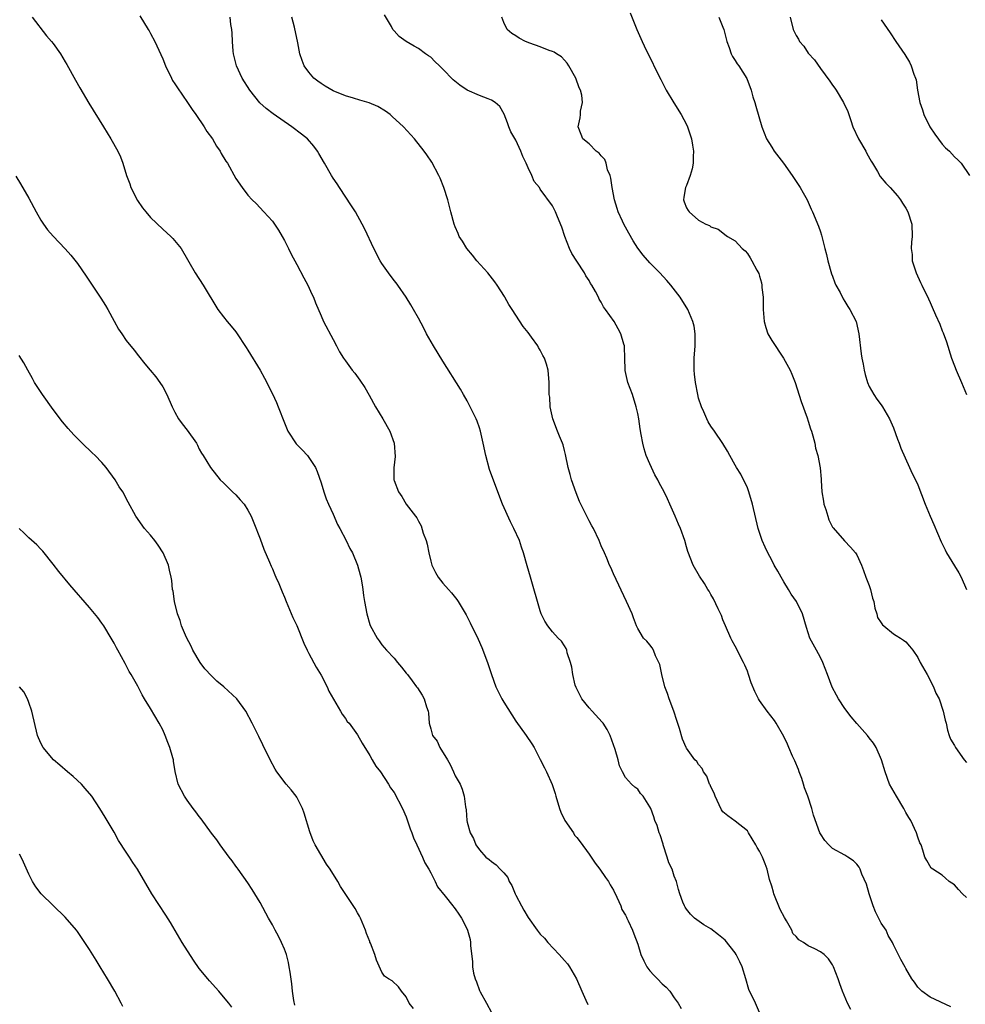
# Model space of a CAD drawing. Units: inches. Extents: x 2619000 to 2622000, y 1470000 to 1473000.
# Drawn here: x 2620430 to 2620585, y 1472145 to 1472307 of the extents above; entities that cross this region are included whole.
import ezdxf

# ---------------------------------------------------------------- set-up
doc = ezdxf.new("R2010")
doc.units = ezdxf.units.IN
doc.header["$MEASUREMENT"] = 0
doc.layers.add('LD26191470_10ft', color=121, linetype='Continuous')

msp = doc.modelspace()

# ---------------------------------------------------------------- linework, layer by layer
at = {"layer": 'LD26191470_10ft'}
for points, elevation in [([(2620449.25, 1472307.25), (2620450.63, 1472305), (2620450.75, 1472304.75), (2620451, 1472304.34), (2620451.71, 1472303), (2620453, 1472300.15), (2620453.44, 1472299), (2620454.42, 1472297), (2620454.63, 1472296.63), (2620455, 1472296.08), (2620455.4, 1472295.4), (2620457.07, 1472293), (2620457.82, 1472291.82), (2620458.46, 1472291), (2620459.82, 1472289), (2620460.25, 1472288.25), (2620461.16, 1472287), (2620461.81, 1472285.81), (2620462.43, 1472285), (2620462.62, 1472284.62), (2620463.36, 1472283.36), (2620463.62, 1472283), (2620465, 1472280.48), (2620466.04, 1472279), (2620467, 1472277.76), (2620467.7, 1472277), (2620468.37, 1472276.37), (2620469.6, 1472275), (2620471, 1472273.48), (2620472.02, 1472272.02), (2620472.61, 1472271), (2620473, 1472270.29), (2620473.66, 1472269), (2620474.09, 1472268.09), (2620475, 1472266.35), (2620476.16, 1472264.16), (2620476.82, 1472263), (2620477.51, 1472261.51), (2620477.77, 1472261), (2620478.1, 1472260.1), (2620479, 1472257.94), (2620479.41, 1472257), (2620481, 1472254.05), (2620481.54, 1472253), (2620482.05, 1472252.05), (2620482.68, 1472251), (2620483, 1472250.53), (2620484.12, 1472249), (2620484.52, 1472248.51), (2620485.37, 1472247.37), (2620486.17, 1472246.17), (2620486.9, 1472244.9), (2620487.94, 1472243), (2620489.13, 1472241), (2620490.28, 1472239), (2620491.03, 1472237), (2620491.17, 1472234.83), (2620490.95, 1472232.95), (2620490.97, 1472231), (2620491, 1472230.88), (2620491.72, 1472229), (2620492.28, 1472228.28), (2620492.99, 1472227), (2620494.49, 1472225), (2620494.74, 1472224.74), (2620495, 1472224.19), (2620495.45, 1472223.45), (2620495.77, 1472222.23), (2620496.25, 1472221), (2620496.42, 1472220.42), (2620496.68, 1472219), (2620497, 1472217.65), (2620497.18, 1472217), (2620497.78, 1472215.78), (2620498.22, 1472215), (2620499, 1472214.04), (2620499.9, 1472213), (2620500.42, 1472212.42), (2620501.31, 1472211.31), (2620501.52, 1472211), (2620502.82, 1472208.82), (2620503.5, 1472207.5), (2620504.81, 1472204.81), (2620505.42, 1472203.42), (2620506.31, 1472201), (2620506.49, 1472200.49), (2620506.98, 1472199), (2620507.71, 1472197), (2620508.7, 1472195), (2620509, 1472194.49), (2620511, 1472191.34), (2620512.67, 1472189), (2620513.62, 1472187.62), (2620513.97, 1472187), (2620515, 1472185.07), (2620515.7, 1472183.7), (2620516, 1472183), (2620516.94, 1472180.94), (2620517.45, 1472179.45), (2620517.54, 1472179), (2620518.16, 1472177), (2620518.37, 1472176.37), (2620519.05, 1472175.05), (2620520.43, 1472173), (2620520.64, 1472172.64), (2620521, 1472172.22), (2620521.52, 1472171.52), (2620523, 1472169.5), (2620524.01, 1472168.01), (2620524.79, 1472167), (2620525.68, 1472165.68), (2620526.18, 1472165), (2620526.45, 1472164.45), (2620527, 1472163.55), (2620527.59, 1472162.41), (2620528.2, 1472161), (2620528.41, 1472160.41), (2620529, 1472159.45), (2620529.13, 1472159.13), (2620529.22, 1472159), (2620529.44, 1472158.56), (2620530.13, 1472157), (2620530.38, 1472156.38), (2620531, 1472154.72), (2620531.52, 1472153), (2620531.99, 1472151.99), (2620532.51, 1472151), (2620533, 1472150.35), (2620533.62, 1472149.62), (2620534.25, 1472149), (2620535, 1472148.21), (2620535.65, 1472147.65), (2620536.25, 1472147), (2620537, 1472145.91), (2620537.66, 1472145), (2620538.12, 1472144.13)], 9300), ([(2620582.43, 1472144.43), (2620579, 1472146), (2620577.64, 1472147), (2620577.31, 1472147.31), (2620577, 1472147.66), (2620576.45, 1472148.45), (2620576, 1472149), (2620575, 1472150.73), (2620574.91, 1472150.91), (2620574.19, 1472152.19), (2620573, 1472154.61), (2620572.84, 1472155), (2620572.14, 1472156.14), (2620571.78, 1472157), (2620571, 1472158.14), (2620570.03, 1472160.03), (2620569.64, 1472161), (2620569, 1472163), (2620568.56, 1472164.56), (2620567.81, 1472166.19), (2620567.52, 1472167), (2620567.36, 1472167.36), (2620567, 1472167.86), (2620566.41, 1472168.41), (2620565.5, 1472169), (2620565, 1472169.3), (2620563, 1472170.44), (2620562.4, 1472171), (2620561.73, 1472171.73), (2620561, 1472172.83), (2620560.9, 1472173), (2620559.88, 1472175.88), (2620559.61, 1472177), (2620558.95, 1472179), (2620558.41, 1472180.41), (2620558.23, 1472181), (2620557.92, 1472181.92), (2620557.51, 1472183), (2620557.38, 1472183.38), (2620556.8, 1472184.8), (2620556.43, 1472185.57), (2620555.8, 1472187), (2620555.57, 1472187.57), (2620555, 1472188.82), (2620553.75, 1472191), (2620553.44, 1472191.44), (2620552.26, 1472193), (2620551, 1472194.74), (2620550.85, 1472195), (2620550.22, 1472196.22), (2620549.65, 1472197.65), (2620549.21, 1472199), (2620549, 1472199.56), (2620548.57, 1472200.57), (2620548.38, 1472201), (2620547, 1472203.65), (2620546.53, 1472204.53), (2620546.3, 1472205), (2620545.42, 1472207), (2620545, 1472208.01), (2620544.73, 1472208.73), (2620544.2, 1472209.8), (2620543.46, 1472211.46), (2620543, 1472212.18), (2620542.71, 1472212.71), (2620542.51, 1472213), (2620541.95, 1472213.95), (2620541.15, 1472215.15), (2620540.12, 1472217), (2620539.23, 1472219.23), (2620539, 1472219.99), (2620538.72, 1472221), (2620538.01, 1472223), (2620537.69, 1472223.69), (2620537.15, 1472225), (2620536.28, 1472227), (2620535.88, 1472227.88), (2620535.34, 1472229), (2620534.5, 1472230.5), (2620534.28, 1472231), (2620533.81, 1472231.81), (2620533.26, 1472233), (2620533, 1472233.64), (2620532.39, 1472235), (2620532.06, 1472236.06), (2620531.81, 1472237), (2620531.58, 1472238.42), (2620531.39, 1472239.39), (2620531.17, 1472241), (2620531, 1472241.88), (2620530.76, 1472243), (2620530.12, 1472245), (2620529.37, 1472247), (2620528.93, 1472248.93), (2620528.91, 1472249.09), (2620528.86, 1472251), (2620528.84, 1472252.84), (2620528.81, 1472253), (2620528.72, 1472253.28), (2620528.25, 1472255), (2620527.81, 1472255.81), (2620527.12, 1472257), (2620525.71, 1472259), (2620525.4, 1472259.4), (2620525, 1472260.18), (2620524.68, 1472260.68), (2620524.54, 1472261), (2620524.05, 1472261.95), (2620523.45, 1472263), (2620523.27, 1472263.27), (2620523, 1472263.76), (2620522.5, 1472264.5), (2620522.24, 1472265), (2620521, 1472266.94), (2620520.17, 1472268.17), (2620519.78, 1472269), (2620519.03, 1472271), (2620518.53, 1472272.53), (2620517.82, 1472274.18), (2620517.52, 1472275), (2620517.35, 1472275.35), (2620517, 1472276.01), (2620515, 1472278.74), (2620514.86, 1472279), (2620514, 1472280), (2620513.62, 1472281), (2620513, 1472282.24), (2620512.66, 1472283), (2620512.12, 1472284.12), (2620511.82, 1472285), (2620511, 1472286.79), (2620510.18, 1472288.18), (2620509.84, 1472289), (2620509.63, 1472289.63), (2620509.09, 1472291.09), (2620508.33, 1472292.33), (2620507.61, 1472293), (2620507, 1472293.4), (2620506.42, 1472293.58), (2620505, 1472294.15), (2620503, 1472295.03), (2620501.81, 1472295.81), (2620500.72, 1472296.72), (2620499, 1472298.48), (2620498.43, 1472299), (2620497.7, 1472299.7), (2620497, 1472300.42), (2620496.66, 1472300.66), (2620496.13, 1472301), (2620495, 1472301.87), (2620494.27, 1472302.27), (2620492.99, 1472303), (2620491.85, 1472303.85), (2620491, 1472304.75), (2620490.87, 1472304.87), (2620490.77, 1472305), (2620490.54, 1472305.46), (2620489.4, 1472307.4)], 9330), ([(2620529.74, 1472307.74), (2620530.85, 1472305), (2620531.53, 1472303.53), (2620531.74, 1472303), (2620532.39, 1472301.61), (2620533.46, 1472299.46), (2620533.67, 1472299), (2620534.77, 1472296.77), (2620535.45, 1472295.45), (2620535.69, 1472295), (2620536.93, 1472292.93), (2620538.13, 1472291), (2620539, 1472289.37), (2620539.17, 1472289), (2620539.84, 1472287), (2620540.02, 1472285.98), (2620540.16, 1472285), (2620540.11, 1472284.11), (2620540.09, 1472283), (2620539.92, 1472282.08), (2620539.63, 1472281), (2620539, 1472279.37), (2620538.84, 1472279), (2620538.56, 1472277.44), (2620538.49, 1472277), (2620538.65, 1472276.65), (2620539, 1472275.71), (2620539.26, 1472275.26), (2620539.43, 1472275), (2620541, 1472273.64), (2620542.2, 1472273), (2620542.77, 1472272.77), (2620543, 1472272.54), (2620544.19, 1472272.19), (2620545, 1472271.55), (2620545.32, 1472271.32), (2620545.74, 1472271), (2620547, 1472270.24), (2620548.17, 1472269), (2620548.63, 1472268.63), (2620549, 1472268.18), (2620549.48, 1472267.48), (2620549.76, 1472267), (2620550.56, 1472265.44), (2620550.88, 1472264.88), (2620551, 1472264.43), (2620551.34, 1472263.34), (2620551.4, 1472263), (2620551.4, 1472262.6), (2620551.58, 1472261), (2620551.61, 1472259.61), (2620551.59, 1472259), (2620551.74, 1472257), (2620552.04, 1472256.04), (2620552.38, 1472255), (2620553, 1472253.88), (2620554.91, 1472251), (2620556.05, 1472249), (2620556.33, 1472248.33), (2620556.83, 1472247), (2620557.84, 1472243.84), (2620558.8, 1472241.2), (2620559, 1472240.61), (2620559.37, 1472239.37), (2620559.51, 1472239), (2620559.75, 1472238.25), (2620560.06, 1472237), (2620560.18, 1472236.18), (2620560.56, 1472235), (2620560.97, 1472232.97), (2620561.11, 1472231.11), (2620561.11, 1472230.89), (2620561.25, 1472229), (2620561.48, 1472227.48), (2620561.57, 1472227), (2620561.86, 1472226.14), (2620562.19, 1472225), (2620562.4, 1472224.4), (2620563, 1472223.23), (2620563.09, 1472223.09), (2620564.96, 1472220.96), (2620565.94, 1472219.94), (2620566.77, 1472219), (2620567, 1472218.67), (2620567.72, 1472217), (2620568.09, 1472216.09), (2620568.47, 1472215), (2620569, 1472213.64), (2620569.21, 1472213), (2620569.56, 1472211.56), (2620569.75, 1472211), (2620569.91, 1472209.91), (2620570.26, 1472209), (2620570.39, 1472208.39), (2620571, 1472207.48), (2620571.17, 1472207.17), (2620571.41, 1472207), (2620573, 1472205.7), (2620573.41, 1472205.41), (2620574.17, 1472205), (2620574.63, 1472204.63), (2620575, 1472204.39), (2620575.65, 1472203.64), (2620576.15, 1472203), (2620577, 1472201.82), (2620577.4, 1472201), (2620578.51, 1472199), (2620579.58, 1472197), (2620579.97, 1472195.97), (2620580.47, 1472195), (2620581.15, 1472193), (2620581.5, 1472191.5), (2620581.64, 1472191), (2620581.89, 1472189.89), (2620582.16, 1472189), (2620582.38, 1472188.38), (2620583, 1472187.34), (2620583.17, 1472187), (2620584.62, 1472185), (2620585, 1472184.53)], 9350), ([(2620431.58, 1472307), (2620433.94, 1472303.94), (2620434.76, 1472303), (2620435, 1472302.7), (2620436.19, 1472301), (2620437, 1472299.68), (2620437.25, 1472299.25), (2620438.65, 1472296.65), (2620439.38, 1472295.38), (2620440.88, 1472292.88), (2620443.27, 1472289), (2620444.48, 1472287), (2620445.62, 1472285), (2620446.06, 1472284.06), (2620446.46, 1472283), (2620447.07, 1472281), (2620447.6, 1472279.6), (2620447.79, 1472279), (2620448.87, 1472276.87), (2620449.69, 1472275.69), (2620450.21, 1472275), (2620451, 1472274.07), (2620453, 1472272.19), (2620454.35, 1472271), (2620454.66, 1472270.66), (2620456.02, 1472269), (2620458.34, 1472265), (2620459.62, 1472263), (2620462.03, 1472259), (2620463, 1472257.76), (2620463.57, 1472257), (2620464.23, 1472256.23), (2620465, 1472255.29), (2620465.12, 1472255.12), (2620466.72, 1472252.72), (2620467, 1472252.32), (2620469, 1472249.01), (2620469.69, 1472247.69), (2620471, 1472245.11), (2620471.68, 1472243.68), (2620471.98, 1472243), (2620473, 1472240.36), (2620473.57, 1472239), (2620474.9, 1472236.9), (2620475, 1472236.78), (2620475.91, 1472235.91), (2620476.75, 1472235), (2620477, 1472234.67), (2620478.1, 1472233), (2620478.36, 1472232.36), (2620479, 1472230.49), (2620479.45, 1472229), (2620479.85, 1472227.85), (2620480.23, 1472227), (2620481, 1472225.33), (2620481.68, 1472223.68), (2620482.08, 1472223), (2620483.14, 1472221), (2620483.73, 1472219.73), (2620484.14, 1472219), (2620484.96, 1472217), (2620485.4, 1472215.4), (2620485.52, 1472215), (2620485.73, 1472213.73), (2620485.88, 1472213), (2620485.99, 1472211.99), (2620486.14, 1472211), (2620486.51, 1472209), (2620487, 1472207.21), (2620487.05, 1472207.05), (2620488.19, 1472205), (2620488.54, 1472204.54), (2620489, 1472203.87), (2620489.76, 1472203), (2620491, 1472201.68), (2620491.55, 1472201), (2620492.22, 1472200.22), (2620493, 1472199.25), (2620493.18, 1472199), (2620493.97, 1472197.97), (2620494.69, 1472197), (2620494.84, 1472196.84), (2620495.61, 1472195.61), (2620495.93, 1472195), (2620496.3, 1472193.7), (2620496.57, 1472193), (2620496.65, 1472192.65), (2620496.77, 1472191), (2620497, 1472190.1), (2620497.32, 1472189), (2620498.04, 1472188.04), (2620498.53, 1472187), (2620499.77, 1472185), (2620500.21, 1472184.21), (2620500.75, 1472183), (2620501, 1472182.36), (2620501.82, 1472181), (2620502.15, 1472180.15), (2620502.52, 1472179), (2620502.7, 1472177.29), (2620502.8, 1472176.8), (2620502.95, 1472175), (2620503, 1472174.76), (2620503.51, 1472173), (2620504.05, 1472172.05), (2620504.44, 1472171), (2620505, 1472170.19), (2620506.08, 1472169), (2620506.63, 1472168.63), (2620507, 1472168.31), (2620507.76, 1472167.76), (2620508.39, 1472167), (2620509, 1472166.43), (2620509.65, 1472165.65), (2620509.91, 1472165), (2620510.32, 1472164.32), (2620510.88, 1472163), (2620511, 1472162.74), (2620511.89, 1472161), (2620512.29, 1472160.29), (2620513, 1472159.06), (2620514.5, 1472157), (2620515, 1472156.36), (2620515.68, 1472155.68), (2620516.22, 1472155), (2620518.1, 1472153), (2620519, 1472152), (2620519.46, 1472151.46), (2620519.81, 1472151), (2620520.95, 1472149), (2620521.82, 1472147), (2620522.5, 1472145.5), (2620522.8, 1472144.8)], 9290), ([(2620551, 1472143.49), (2620550.35, 1472145), (2620549.27, 1472147.27), (2620548.77, 1472149), (2620548.13, 1472151), (2620547.78, 1472151.78), (2620547.17, 1472153), (2620547, 1472153.29), (2620545.34, 1472155.34), (2620544.26, 1472156.26), (2620543, 1472157.21), (2620541.88, 1472157.88), (2620540.32, 1472159), (2620539.66, 1472159.66), (2620539, 1472160.48), (2620538.81, 1472160.81), (2620538.66, 1472161), (2620538.42, 1472161.58), (2620537.91, 1472163), (2620537.69, 1472163.69), (2620537.39, 1472165), (2620537, 1472165.9), (2620536.64, 1472167), (2620536.09, 1472168.09), (2620535.83, 1472169), (2620535.17, 1472171), (2620535.15, 1472171.15), (2620534.67, 1472172.67), (2620534.5, 1472173), (2620534.18, 1472174.18), (2620533.81, 1472175), (2620533.62, 1472175.62), (2620533.13, 1472177), (2620533, 1472177.26), (2620531.89, 1472179), (2620531.46, 1472179.46), (2620531, 1472180.15), (2620530.52, 1472180.52), (2620530, 1472181), (2620529, 1472182.11), (2620528.49, 1472183), (2620527.99, 1472183.99), (2620527.77, 1472185), (2620527.29, 1472186.71), (2620527, 1472187.47), (2620526.49, 1472189), (2620525.96, 1472189.96), (2620525.31, 1472191), (2620525.18, 1472191.18), (2620523.51, 1472193), (2620523, 1472193.53), (2620521.84, 1472195), (2620521.54, 1472195.54), (2620520.87, 1472196.87), (2620520.75, 1472197.25), (2620520.33, 1472199), (2620520.19, 1472200.19), (2620519.96, 1472201), (2620519.41, 1472202.59), (2620519.34, 1472203), (2620519.26, 1472203.26), (2620519, 1472203.72), (2620518.5, 1472204.5), (2620517.92, 1472205), (2620517, 1472206.04), (2620516.24, 1472207), (2620515.75, 1472207.75), (2620515.17, 1472209), (2620515, 1472209.45), (2620513.39, 1472215), (2620512.87, 1472216.87), (2620512.25, 1472219), (2620511.93, 1472219.93), (2620511.58, 1472221), (2620510.68, 1472223), (2620510.08, 1472224.08), (2620508.82, 1472227), (2620507.2, 1472231.2), (2620506.67, 1472232.67), (2620506.03, 1472235), (2620505.62, 1472237), (2620505.17, 1472239), (2620505, 1472239.52), (2620504.62, 1472240.62), (2620504.48, 1472241), (2620503.5, 1472243), (2620503, 1472243.96), (2620502.37, 1472245), (2620501.87, 1472245.87), (2620499, 1472250.47), (2620497.45, 1472253), (2620496.32, 1472255), (2620495.89, 1472255.89), (2620495, 1472257.55), (2620494.19, 1472259), (2620493.72, 1472259.72), (2620492.95, 1472261), (2620491.59, 1472263), (2620491.35, 1472263.35), (2620491, 1472263.77), (2620490.08, 1472265), (2620489, 1472266.56), (2620488.72, 1472267), (2620487.67, 1472269), (2620486.17, 1472272.17), (2620485.76, 1472273), (2620484.63, 1472275), (2620484.01, 1472276.01), (2620482.05, 1472279), (2620481.64, 1472279.64), (2620481, 1472280.57), (2620480.72, 1472281), (2620479.55, 1472283), (2620478.63, 1472284.63), (2620478.4, 1472285), (2620477.81, 1472285.81), (2620476.75, 1472287), (2620475.8, 1472287.8), (2620474.22, 1472289), (2620471.14, 1472291.14), (2620470, 1472292), (2620468.96, 1472292.96), (2620467.29, 1472295), (2620466.04, 1472297), (2620465.11, 1472299), (2620464.61, 1472301), (2620464.56, 1472301.44), (2620464.44, 1472303), (2620464.39, 1472304.39), (2620464.33, 1472305), (2620464.2, 1472305.8), (2620464.05, 1472307)], 9310), ([(2620565.98, 1472143.98), (2620565.43, 1472145), (2620564.62, 1472147), (2620564.21, 1472148.21), (2620563.9, 1472149), (2620563.15, 1472151), (2620563, 1472151.33), (2620562.3, 1472152.3), (2620561.63, 1472153), (2620561, 1472153.47), (2620560.06, 1472153.94), (2620559, 1472154.44), (2620558.23, 1472155), (2620557.44, 1472155.44), (2620557, 1472155.95), (2620556.47, 1472156.47), (2620556.3, 1472157), (2620555.45, 1472158.55), (2620555.11, 1472159.11), (2620554.39, 1472160.39), (2620553.33, 1472163), (2620553.27, 1472163.27), (2620553, 1472164.21), (2620552.65, 1472165.35), (2620552.25, 1472167), (2620551.92, 1472167.92), (2620551.5, 1472169), (2620551, 1472169.96), (2620550.6, 1472170.6), (2620550.38, 1472171), (2620549.19, 1472173), (2620549.13, 1472173.13), (2620549, 1472173.31), (2620547, 1472174.93), (2620545.78, 1472175.78), (2620545, 1472176.46), (2620544.77, 1472176.77), (2620544.39, 1472177.61), (2620543.72, 1472179), (2620543.53, 1472179.53), (2620543, 1472180.55), (2620542.88, 1472180.88), (2620542.81, 1472181), (2620542.32, 1472182.32), (2620541.78, 1472183), (2620541.57, 1472183.57), (2620541, 1472184.21), (2620540.69, 1472184.69), (2620540.39, 1472185), (2620539, 1472186.9), (2620538.95, 1472187), (2620538.36, 1472188.36), (2620537.84, 1472190.16), (2620537.44, 1472191.44), (2620536.91, 1472193), (2620536.16, 1472195), (2620535.88, 1472195.88), (2620535.47, 1472197), (2620534.96, 1472199), (2620534.64, 1472200.64), (2620534.48, 1472201), (2620533.93, 1472202.07), (2620533.59, 1472203), (2620533.38, 1472203.38), (2620533, 1472203.9), (2620532.51, 1472204.51), (2620531.97, 1472205), (2620531, 1472206.55), (2620530.78, 1472207), (2620530.31, 1472208.31), (2620530.09, 1472209), (2620529.17, 1472211), (2620527, 1472215.55), (2620526.57, 1472216.57), (2620526.37, 1472217), (2620525.9, 1472218.1), (2620525.53, 1472219), (2620525, 1472220.16), (2620524.68, 1472221), (2620523.71, 1472223), (2620523.46, 1472223.46), (2620523, 1472224.25), (2620521.45, 1472227.45), (2620520.87, 1472228.87), (2620520.14, 1472231), (2620519.89, 1472231.89), (2620519.59, 1472233), (2620519.16, 1472235.16), (2620519, 1472235.81), (2620518.74, 1472236.74), (2620518.65, 1472237), (2620518.17, 1472238.17), (2620517.81, 1472239), (2620517.05, 1472241), (2620516.64, 1472243), (2620516.55, 1472244.55), (2620516.48, 1472245), (2620516.45, 1472245.55), (2620516.45, 1472247), (2620516.29, 1472249), (2620516.02, 1472249.98), (2620515.7, 1472251), (2620515.44, 1472251.44), (2620515, 1472252.31), (2620514.72, 1472252.72), (2620514.58, 1472253), (2620513.54, 1472254.46), (2620513, 1472255.2), (2620512.2, 1472256.2), (2620510.38, 1472259), (2620509.82, 1472259.82), (2620509.2, 1472261), (2620509.11, 1472261.11), (2620507.91, 1472263), (2620507.51, 1472263.51), (2620506.36, 1472265), (2620504.59, 1472267), (2620503.89, 1472267.89), (2620502.91, 1472269), (2620502.21, 1472270.21), (2620501.69, 1472271), (2620501.49, 1472271.49), (2620501, 1472272.58), (2620500.84, 1472273), (2620500.3, 1472275), (2620499.8, 1472277), (2620499.17, 1472279), (2620498.56, 1472280.56), (2620498.36, 1472281), (2620497.19, 1472283.19), (2620496.39, 1472284.39), (2620495.93, 1472285), (2620494.34, 1472287), (2620492.54, 1472289), (2620490.7, 1472290.7), (2620490.33, 1472291), (2620489.57, 1472291.57), (2620488.31, 1472292.31), (2620486.91, 1472292.91), (2620485.39, 1472293.39), (2620484.31, 1472293.69), (2620483, 1472294.09), (2620481, 1472294.91), (2620479.68, 1472295.68), (2620479, 1472296.11), (2620478.48, 1472296.48), (2620477.84, 1472297), (2620477, 1472297.96), (2620476.24, 1472299), (2620475.88, 1472299.88), (2620475.54, 1472301), (2620475.19, 1472302.81), (2620474.63, 1472305.37), (2620474.22, 1472307)], 9320), ([(2620585, 1472162.36), (2620584.32, 1472163), (2620583.68, 1472163.68), (2620583, 1472164.44), (2620582.16, 1472165), (2620581.54, 1472165.54), (2620581, 1472166.03), (2620579.45, 1472167), (2620579.21, 1472167.21), (2620578.46, 1472168.46), (2620578.16, 1472169), (2620577.84, 1472170.16), (2620577.53, 1472171), (2620577.34, 1472171.34), (2620577, 1472172.26), (2620576.8, 1472173), (2620575.85, 1472175), (2620575.51, 1472175.51), (2620575, 1472176.35), (2620574.69, 1472177), (2620573.47, 1472179), (2620572.36, 1472181), (2620571.62, 1472183), (2620571.05, 1472185), (2620570.15, 1472187), (2620569.72, 1472187.72), (2620569, 1472188.63), (2620568.74, 1472189), (2620567, 1472190.97), (2620566.07, 1472192.07), (2620565, 1472193.41), (2620563.98, 1472195), (2620563.63, 1472195.63), (2620562.95, 1472196.95), (2620562.14, 1472199), (2620561.38, 1472201), (2620561, 1472201.83), (2620560.33, 1472203), (2620559.27, 1472205), (2620558.71, 1472206.71), (2620558.07, 1472209), (2620557.08, 1472211), (2620556.22, 1472212.22), (2620555.76, 1472213), (2620555, 1472214.23), (2620554.54, 1472215), (2620554, 1472216), (2620553.43, 1472217), (2620553, 1472217.82), (2620552.34, 1472219), (2620551.95, 1472219.95), (2620551.44, 1472221), (2620550.78, 1472223), (2620549.87, 1472227), (2620549.27, 1472229), (2620549.2, 1472229.2), (2620549, 1472229.7), (2620547.91, 1472231.91), (2620547.21, 1472233), (2620547, 1472233.43), (2620546.1, 1472235), (2620545.73, 1472235.73), (2620544.98, 1472236.98), (2620543.59, 1472239), (2620543, 1472239.82), (2620542.54, 1472240.54), (2620542.32, 1472241), (2620541.84, 1472242.16), (2620541.45, 1472243), (2620541, 1472244.42), (2620540.85, 1472245), (2620540.46, 1472247), (2620540.34, 1472248.34), (2620540.25, 1472249), (2620540.29, 1472251), (2620540.45, 1472253), (2620540.43, 1472253.57), (2620540.44, 1472255), (2620540.25, 1472256.25), (2620540.07, 1472257), (2620539.22, 1472259), (2620537.97, 1472261), (2620536.44, 1472263), (2620535.77, 1472263.77), (2620534.63, 1472265), (2620533, 1472266.64), (2620531.88, 1472267.88), (2620531, 1472269.07), (2620530.25, 1472270.25), (2620529.52, 1472271.52), (2620528.72, 1472273), (2620528.5, 1472273.5), (2620527.81, 1472275), (2620527.6, 1472275.6), (2620527.21, 1472277), (2620526.81, 1472279), (2620526.57, 1472280.57), (2620526.45, 1472281), (2620526.06, 1472281.94), (2620525.8, 1472283), (2620525.6, 1472283.6), (2620525, 1472284.25), (2620524.67, 1472284.67), (2620524.17, 1472285), (2620523, 1472286.19), (2620522, 1472287), (2620521.73, 1472287.73), (2620521.22, 1472289), (2620521.55, 1472290.45), (2620521.6, 1472291), (2620521.59, 1472291.59), (2620521.91, 1472293), (2620521.81, 1472294.19), (2620521.59, 1472295), (2620521.4, 1472295.4), (2620520.84, 1472297), (2620519.7, 1472299), (2620519.43, 1472299.43), (2620519, 1472299.93), (2620518.49, 1472300.49), (2620517.64, 1472301), (2620517.27, 1472301.27), (2620517, 1472301.39), (2620516.44, 1472301.56), (2620515, 1472302.14), (2620513.26, 1472302.74), (2620512.57, 1472303), (2620511.55, 1472303.55), (2620511, 1472303.95), (2620510.34, 1472304.34), (2620509.57, 1472305), (2620509, 1472306.15), (2620508.71, 1472307)], 9340), ([(2620544.3, 1472307), (2620545, 1472305.35), (2620545.13, 1472305), (2620545.64, 1472303), (2620546, 1472302), (2620546.32, 1472301), (2620546.56, 1472300.56), (2620547, 1472299.89), (2620547.34, 1472299.34), (2620547.58, 1472299), (2620548.92, 1472296.92), (2620549.64, 1472295), (2620549.92, 1472293.92), (2620550.24, 1472293), (2620550.39, 1472292.39), (2620551.36, 1472289), (2620552.17, 1472287), (2620553, 1472285.64), (2620553.41, 1472285), (2620554.91, 1472283), (2620556.37, 1472281), (2620557.67, 1472279), (2620558.14, 1472278.14), (2620558.81, 1472277), (2620559, 1472276.6), (2620559.48, 1472275.48), (2620559.71, 1472275), (2620560.66, 1472272.66), (2620561, 1472271.73), (2620561.18, 1472271.18), (2620561.27, 1472270.73), (2620561.73, 1472269), (2620562.02, 1472268.02), (2620562.22, 1472267), (2620562.84, 1472264.84), (2620563, 1472264.46), (2620563.38, 1472263.38), (2620563.55, 1472263), (2620564.22, 1472261.78), (2620564.71, 1472260.71), (2620565, 1472260.32), (2620565.48, 1472259.48), (2620565.85, 1472259), (2620566.85, 1472257), (2620567.32, 1472255), (2620567.7, 1472251.7), (2620567.81, 1472251), (2620568.02, 1472249.98), (2620568.18, 1472249), (2620568.32, 1472248.32), (2620568.73, 1472247), (2620569, 1472246.33), (2620569.76, 1472245), (2620570.25, 1472244.25), (2620571, 1472243.29), (2620571.2, 1472243), (2620572.34, 1472241), (2620573, 1472239.55), (2620573.66, 1472237.66), (2620573.91, 1472237), (2620574.19, 1472236.19), (2620575.65, 1472233), (2620576.04, 1472232.04), (2620576.62, 1472231), (2620577, 1472230.17), (2620578.2, 1472227), (2620579.03, 1472225), (2620579.64, 1472223.64), (2620580.82, 1472220.82), (2620581.47, 1472219.47), (2620581.72, 1472219), (2620583, 1472216.84), (2620583.71, 1472215.71), (2620584.1, 1472215), (2620584.99, 1472212.98)], 9360), ([(2620556.03, 1472307), (2620556.53, 1472305), (2620557, 1472304.02), (2620557.38, 1472303.38), (2620557.59, 1472303), (2620558.25, 1472302.25), (2620559, 1472301.12), (2620560.01, 1472300.01), (2620561, 1472298.55), (2620562.52, 1472296.52), (2620563, 1472295.82), (2620563.35, 1472295.35), (2620563.58, 1472295), (2620564.81, 1472293), (2620565.51, 1472291.51), (2620565.97, 1472290.03), (2620566.34, 1472289), (2620567.27, 1472287), (2620568.45, 1472285), (2620568.63, 1472284.63), (2620569.35, 1472283.35), (2620569.54, 1472283), (2620570.35, 1472281.65), (2620570.81, 1472280.81), (2620571.75, 1472279.75), (2620572.45, 1472279), (2620573.64, 1472277.64), (2620574.13, 1472277), (2620574.45, 1472276.45), (2620575, 1472275.62), (2620575.36, 1472275), (2620576, 1472273), (2620576.07, 1472271), (2620575.94, 1472270.06), (2620575.91, 1472269), (2620576.04, 1472268.04), (2620576.07, 1472267), (2620576.7, 1472265), (2620577.43, 1472263.43), (2620577.65, 1472263), (2620578.74, 1472260.74), (2620579, 1472260.12), (2620579.35, 1472259.35), (2620579.87, 1472258.13), (2620580.58, 1472256.58), (2620581, 1472255.48), (2620581.15, 1472255.15), (2620581.68, 1472253.68), (2620582.51, 1472251), (2620583, 1472249.71), (2620583.28, 1472249), (2620584.18, 1472247), (2620585, 1472245.02)], 9370), ([(2620571, 1472306.59), (2620572.45, 1472304.45), (2620573.4, 1472303), (2620574.85, 1472300.85), (2620575.61, 1472299.61), (2620575.91, 1472299), (2620576.34, 1472297.66), (2620576.61, 1472297), (2620576.7, 1472296.7), (2620576.95, 1472295), (2620577.31, 1472293), (2620577.76, 1472291.76), (2620577.97, 1472291), (2620578.98, 1472288.98), (2620579.76, 1472287.76), (2620581, 1472286.12), (2620581.55, 1472285.55), (2620582.17, 1472285), (2620583, 1472284.07), (2620583.56, 1472283.56), (2620584.11, 1472283), (2620585.5, 1472281)], 9380), ([(2620428.9, 1472280.9), (2620429.65, 1472279.65), (2620431, 1472277.28), (2620432.24, 1472275), (2620433, 1472273.67), (2620433.44, 1472273), (2620434.07, 1472272.07), (2620435.02, 1472271.02), (2620437, 1472268.94), (2620437.89, 1472267.89), (2620439, 1472266.51), (2620440.45, 1472264.45), (2620442.84, 1472260.84), (2620443.62, 1472259.62), (2620443.98, 1472259), (2620445, 1472257.07), (2620445.75, 1472255.75), (2620446.27, 1472255), (2620447, 1472253.88), (2620448.32, 1472252.32), (2620449, 1472251.35), (2620450.08, 1472250.08), (2620450.95, 1472249), (2620451.89, 1472247.89), (2620452.54, 1472247), (2620453, 1472246.25), (2620453.68, 1472245), (2620454.56, 1472243), (2620455, 1472242.11), (2620455.57, 1472241), (2620456.21, 1472240.21), (2620457, 1472239.16), (2620458.52, 1472237), (2620458.7, 1472236.7), (2620459, 1472236.03), (2620459.37, 1472235.37), (2620459.62, 1472235), (2620460.87, 1472233), (2620462.45, 1472231), (2620463, 1472230.48), (2620464.48, 1472229), (2620465, 1472228.55), (2620465.73, 1472227.73), (2620466.36, 1472227), (2620467, 1472226.02), (2620467.52, 1472225), (2620467.95, 1472223.95), (2620469, 1472221.32), (2620469.6, 1472219.6), (2620470.54, 1472217.46), (2620470.79, 1472216.79), (2620471, 1472216.38), (2620471.4, 1472215.4), (2620471.59, 1472215), (2620472.04, 1472213.96), (2620472.59, 1472212.59), (2620473, 1472211.73), (2620473.28, 1472211), (2620474.37, 1472208.37), (2620475, 1472207.05), (2620476.16, 1472204.16), (2620476.71, 1472203), (2620477, 1472202.48), (2620478.19, 1472200.19), (2620479, 1472198.9), (2620480, 1472197), (2620480.29, 1472196.29), (2620482.21, 1472193), (2620482.47, 1472192.47), (2620483, 1472191.78), (2620483.31, 1472191.31), (2620483.62, 1472191), (2620485, 1472189.09), (2620485.75, 1472187.75), (2620487, 1472185.72), (2620487.41, 1472185), (2620487.97, 1472183.97), (2620488.75, 1472183), (2620490.06, 1472181), (2620490.41, 1472180.41), (2620491, 1472179.61), (2620492.35, 1472177), (2620493, 1472175.64), (2620493.64, 1472173.64), (2620493.9, 1472173), (2620494.18, 1472172.18), (2620494.75, 1472171), (2620495.67, 1472169), (2620496.06, 1472168.06), (2620496.68, 1472167), (2620497, 1472166.41), (2620497.73, 1472165), (2620498.13, 1472164.13), (2620499.4, 1472162.6), (2620500.64, 1472161), (2620500.78, 1472160.78), (2620501, 1472160.52), (2620501.61, 1472159.61), (2620502.07, 1472159), (2620502.4, 1472158.4), (2620503.06, 1472157), (2620503.46, 1472155.46), (2620503.54, 1472155), (2620503.56, 1472154.44), (2620503.84, 1472151.84), (2620503.86, 1472151), (2620504.05, 1472149.95), (2620504.29, 1472149), (2620504.51, 1472148.51), (2620505, 1472147.11), (2620505.1, 1472146.9), (2620506.15, 1472145), (2620507, 1472143.49)], 9280), ([(2620494.16, 1472144.16), (2620493.46, 1472145), (2620493, 1472146.07), (2620492.2, 1472147), (2620491.7, 1472147.7), (2620490.66, 1472148.66), (2620490.07, 1472149), (2620489.44, 1472149.44), (2620489, 1472150.09), (2620488.09, 1472152.09), (2620487.84, 1472153), (2620487.13, 1472154.87), (2620487.03, 1472155.03), (2620487, 1472155.14), (2620486.45, 1472156.45), (2620486.31, 1472157), (2620485.45, 1472159), (2620485.3, 1472159.3), (2620485, 1472159.86), (2620484.58, 1472160.58), (2620482.2, 1472164.2), (2620481.74, 1472165), (2620480.48, 1472167), (2620479.87, 1472167.87), (2620478.05, 1472171), (2620477.69, 1472171.69), (2620477.16, 1472173.16), (2620476.23, 1472176.23), (2620475.93, 1472177), (2620475, 1472178.84), (2620474.9, 1472179), (2620474.07, 1472180.07), (2620473.26, 1472181), (2620471.72, 1472183), (2620471.45, 1472183.45), (2620470.64, 1472185), (2620469.46, 1472187.46), (2620468.8, 1472188.8), (2620467.69, 1472191), (2620466.62, 1472193), (2620465.19, 1472195), (2620463.05, 1472197), (2620461.91, 1472197.91), (2620461, 1472198.77), (2620459.94, 1472199.94), (2620459.15, 1472201), (2620457.95, 1472203), (2620457.65, 1472203.65), (2620456.89, 1472205.11), (2620456.1, 1472207), (2620455.87, 1472207.87), (2620455.4, 1472209), (2620454.92, 1472211), (2620454.7, 1472212.7), (2620454.63, 1472213), (2620454.47, 1472214.47), (2620454.39, 1472215), (2620454.14, 1472216.14), (2620453.94, 1472217), (2620453.07, 1472219), (2620452.25, 1472220.25), (2620451.69, 1472221), (2620451, 1472221.88), (2620450.03, 1472223), (2620448.57, 1472225), (2620447.3, 1472227.3), (2620446.43, 1472229), (2620445.86, 1472229.86), (2620445.2, 1472231), (2620443.72, 1472233), (2620443, 1472233.84), (2620441.88, 1472235), (2620441.44, 1472235.44), (2620439.79, 1472237), (2620439, 1472237.77), (2620438.4, 1472238.4), (2620437.45, 1472239.45), (2620436.53, 1472240.53), (2620435, 1472242.53), (2620433.26, 1472245), (2620431.97, 1472247), (2620431.63, 1472247.63), (2620430.85, 1472249), (2620430.21, 1472250.21), (2620429.43, 1472251.43)], 9270), ([(2620474.69, 1472144.69), (2620474.53, 1472145.47), (2620474.31, 1472147), (2620474.2, 1472148.2), (2620473.9, 1472150.1), (2620473.79, 1472151), (2620473.67, 1472151.67), (2620473.31, 1472153), (2620473, 1472153.87), (2620472.51, 1472155), (2620472.03, 1472156.03), (2620471.47, 1472157), (2620471, 1472157.88), (2620470.35, 1472159), (2620469, 1472161.53), (2620468.13, 1472163), (2620467.68, 1472163.68), (2620467, 1472164.77), (2620465.37, 1472167), (2620465.23, 1472167.23), (2620465, 1472167.52), (2620464.4, 1472168.4), (2620463.91, 1472169), (2620462.44, 1472171), (2620461.87, 1472171.87), (2620461, 1472172.95), (2620459.3, 1472175.3), (2620459, 1472175.68), (2620458.46, 1472176.46), (2620458.02, 1472177), (2620457, 1472178.38), (2620456.56, 1472179), (2620455.54, 1472181), (2620455.07, 1472183.07), (2620454.77, 1472184.77), (2620454.75, 1472185), (2620454.67, 1472185.33), (2620454.17, 1472187), (2620453.82, 1472187.82), (2620453.41, 1472189), (2620453, 1472189.9), (2620452.43, 1472191), (2620451, 1472193.41), (2620450.02, 1472195), (2620449.65, 1472195.65), (2620448.89, 1472197.11), (2620447.84, 1472199), (2620447.51, 1472199.51), (2620446.83, 1472200.83), (2620445.63, 1472203), (2620445.4, 1472203.4), (2620445, 1472204.18), (2620444.72, 1472204.72), (2620444.54, 1472205), (2620443.32, 1472207), (2620443, 1472207.47), (2620442.35, 1472208.35), (2620441, 1472210), (2620437.72, 1472213.72), (2620435.92, 1472215.92), (2620435, 1472217.13), (2620433.3, 1472219.3), (2620433, 1472219.6), (2620432.34, 1472220.34), (2620431, 1472221.47), (2620430.24, 1472222.24), (2620429.42, 1472223)], 9260), ([(2620464.34, 1472144.34), (2620463.85, 1472145), (2620463, 1472146.06), (2620462.2, 1472147), (2620460.67, 1472148.67), (2620460.38, 1472149), (2620459, 1472150.71), (2620458.07, 1472152.07), (2620456.22, 1472155), (2620454.25, 1472158.25), (2620453.49, 1472159.49), (2620451.23, 1472163), (2620448.86, 1472167), (2620448.11, 1472168.11), (2620447.57, 1472169), (2620447, 1472169.84), (2620445.76, 1472171.76), (2620445, 1472173.09), (2620443.55, 1472175.55), (2620442.67, 1472177), (2620441.35, 1472179), (2620440.29, 1472180.29), (2620439.64, 1472181), (2620438.27, 1472182.27), (2620437.37, 1472183), (2620436.13, 1472184.13), (2620435.08, 1472185), (2620433.37, 1472187), (2620433, 1472187.73), (2620432.45, 1472189), (2620431.48, 1472193), (2620431, 1472194.42), (2620430.78, 1472195), (2620430.17, 1472196.17), (2620429.48, 1472197)], 9250), ([(2620446.44, 1472144.44), (2620446.18, 1472145), (2620445.11, 1472147), (2620443.94, 1472149), (2620442.72, 1472151), (2620442.05, 1472152.05), (2620441, 1472153.81), (2620440.22, 1472155), (2620439, 1472156.8), (2620438.84, 1472157), (2620437, 1472159.12), (2620433.03, 1472163), (2620432.14, 1472164.14), (2620431.59, 1472165), (2620431, 1472166.18), (2620430.16, 1472168.16), (2620429.74, 1472169), (2620429.47, 1472169.47)], 9240)]:
    msp.add_lwpolyline(points, dxfattribs=dict(at, elevation=elevation))

doc.saveas('drawing.dxf')
